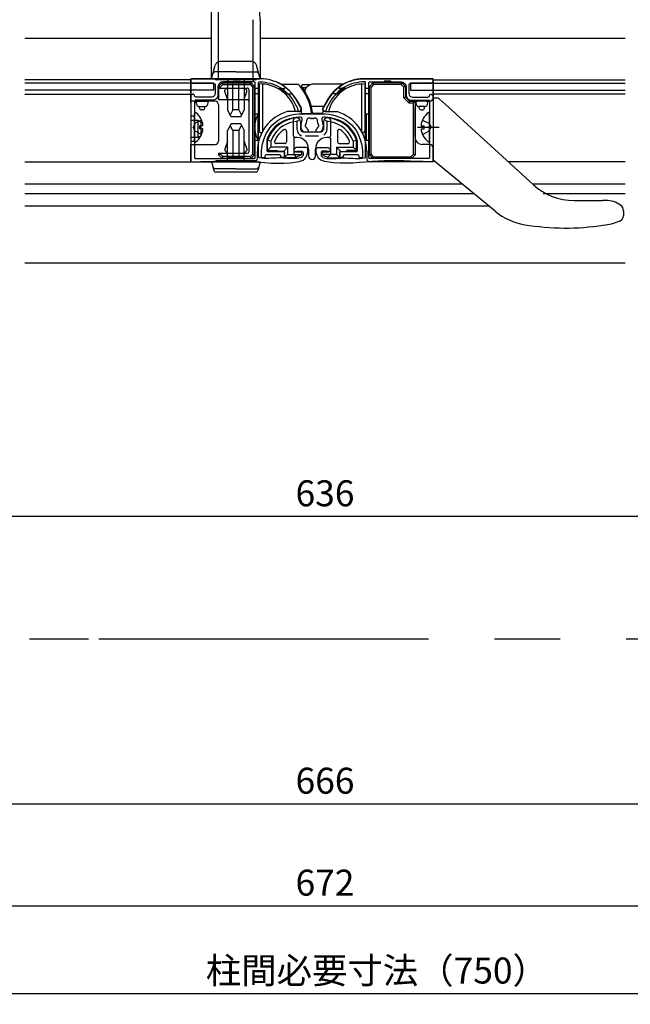
# Model space of a CAD drawing. Extents: x -424 to 186, y -4 to 301.
# Drawn here: x -165 to -106, y 150 to 245 of the extents above; entities that cross this region are included whole.
import ezdxf

# ---------------------------------------------------------------- set-up
doc = ezdxf.new("R2010")
doc.units = 0
for name, pattern in [('CENTER', [50.8, 31.75, -6.35, 6.35, -6.35]), ('DASHED', [19.05, 12.7, -6.35]), ('PHANTOM', [63.5, 31.75, -6.35, 6.35, -6.35, 6.35, -6.35])]:
    doc.linetypes.add(name, pattern=pattern)
doc.layers.get('0').update_dxf_attribs({"linetype": 'CONTINUOUS'})
doc.layers.get('DEFPOINTS').update_dxf_attribs({"linetype": 'CONTINUOUS'})
doc.layers.add('TV', color=7, linetype='CONTINUOUS')
doc.styles.add('MX_DIMTXSTY_2', font='txt.shx', dxfattribs={"width": 0.9, "bigfont": 'extfont.shx'})
doc.styles.add('MX_DIMTXSTY_3', font='txt.shx', dxfattribs={"width": 1.1, "bigfont": 'extfont.shx'})
doc.styles.add('MX_NOTE_STANDARD', font='txt.shx', dxfattribs={"bigfont": 'extfont.shx'})
doc.dimstyles.new('MX_DIMSTYLE_TV', dxfattribs={"dimtxt": 2.5, "dimasz": 2.5, "dimexe": 1, "dimexo": 0, "dimgap": 1, "dimtad": 1, "dimlfac": 3, "dimdsep": 46, "dimtxsty": 'MX_NOTE_STANDARD', "dimblk1": 'OPEN30', "dimblk2": 'OPEN30', "dimsah": 1, "dimcen": 2.5, "dimadec": 0, "dimazin": 0, "dimtfac": 1, "dimtmove": 0, "dimatfit": 3, "dimldrblk": 'OPEN30', "dimfxl": 1, "dimtzin": 0, "dimarcsym": 0})

# ---------------------------------------------------------------- blocks, each defined once
blk = doc.blocks.new('_DOTSMALL')
at = {"color": 0, "linetype": 'ByBlock', "lineweight": -2, "const_width": 0.5}
blk.add_lwpolyline([(-0.0625, 0, 1), (0.0625, 0, 1)], format="xyb", close=True, dxfattribs=at)
blk = doc.blocks.new('*D1')
at = {"layer": 'DEFPOINTS', "color": 0}
for p in [(-58.97, 194.715), (-202.135, 185.118), (-202.135, 150.951)]:
    blk.add_point(p, dxfattribs=at)
at = {"layer": 'TV', "color": 0, "linetype": 'Continuous', "lineweight": -2}
for p, q in [((-58.97, 194.715), (-58.97, 149.951)), ((-202.135, 185.118), (-202.135, 149.951)), ((-58.97, 150.951), (-202.135, 150.951))]:
    blk.add_line(p, q, dxfattribs=at)
at = {"layer": 'TV', "color": 0, "lineweight": -2, "xscale": 2.32, "yscale": 2.32, "zscale": 2.32, "rotation": 180}
blk.add_blockref('_DOTSMALL', (-202.135, 150.951), dxfattribs=at)
at = {"layer": 'TV', "color": 0, "lineweight": -2, "xscale": 2.32, "yscale": 2.32, "zscale": 2.32}
blk.add_blockref('_DOTSMALL', (-58.97, 150.951), dxfattribs=at)
at = {"layer": 'TV', "color": 0, "linetype": 'Continuous', "insert": (-130.552, 153.201), "char_height": 2.5, "attachment_point": 5, "line_spacing_factor": 0.9, "style": 'MX_DIMTXSTY_2'}
blk.add_mtext('\\A1;柱間必要寸法（750）', dxfattribs=at)
blk = doc.blocks.new('_OPEN30')
at = {"color": 0, "linetype": 'ByBlock', "lineweight": -2}
for p, q in [((-1, 0.267949), (0, 0)), ((0, 0), (-1, -0.267949)), ((0, 0), (-1, 0))]:
    blk.add_line(p, q, dxfattribs=at)
blk = doc.blocks.new('*D3')
at = {"layer": 'DEFPOINTS', "color": 0}
for p in [(-72.303, 278.286), (-72.303, 268.558), (-232.136, 241.947)]:
    blk.add_point(p, dxfattribs=at)
at = {"layer": 'TV', "color": 0, "linetype": 'Continuous', "lineweight": -2}
for p, q in [((-232.136, 241.947), (-232.136, 279.286)), ((-232.136, 278.286), (-72.303, 278.286))]:
    blk.add_line(p, q, dxfattribs=at)
at = {"layer": 'TV', "color": 0, "lineweight": -2, "xscale": 2.32, "yscale": 2.32, "zscale": 2.32, "rotation": 180}
blk.add_blockref('_DOTSMALL', (-232.136, 278.286), dxfattribs=at)
at = {"layer": 'TV', "color": 0, "lineweight": -2, "xscale": 2.32, "yscale": 2.32, "zscale": 2.32}
blk.add_blockref('_DOTSMALL', (-72.303, 278.286), dxfattribs=at)
at = {"layer": 'TV', "color": 0, "linetype": 'Continuous', "insert": (-152.219, 280.536), "char_height": 2.5, "attachment_point": 5, "line_spacing_factor": 0.9, "style": 'MX_DIMTXSTY_3'}
blk.add_mtext('\\A1;800', dxfattribs=at)
blk = doc.blocks.new('*D5')
at = {"layer": 'DEFPOINTS', "color": 0}
for p in [(-194.136, 185.118), (-76.97, 185.123), (-194.136, 159.41)]:
    blk.add_point(p, dxfattribs=at)
at = {"layer": 'TV', "color": 0, "linetype": 'Continuous', "lineweight": -2}
for p, q in [((-194.136, 185.118), (-194.136, 158.41)), ((-76.97, 185.123), (-76.97, 158.41)), ((-76.97, 159.41), (-194.136, 159.41))]:
    blk.add_line(p, q, dxfattribs=at)
at = {"layer": 'TV', "color": 0, "lineweight": -2, "xscale": 2.32, "yscale": 2.32, "zscale": 2.32, "rotation": 180}
blk.add_blockref('_DOTSMALL', (-194.136, 159.41), dxfattribs=at)
at = {"layer": 'TV', "color": 0, "lineweight": -2, "xscale": 2.32, "yscale": 2.32, "zscale": 2.32}
blk.add_blockref('_DOTSMALL', (-76.97, 159.41), dxfattribs=at)
at = {"layer": 'TV', "color": 0, "linetype": 'Continuous', "insert": (-135.553, 161.66), "char_height": 2.5, "attachment_point": 5, "line_spacing_factor": 0.9}
blk.add_mtext('\\A1;672', dxfattribs=at)
blk = doc.blocks.new('*D6')
at = {"layer": 'DEFPOINTS', "color": 0}
for p in [(-82.97, 231.381), (-188.136, 196.893), (-188.136, 196.893)]:
    blk.add_point(p, dxfattribs=at)
at = {"layer": 'TV', "color": 0, "linetype": 'Continuous', "lineweight": -2}
for p, q in [((-82.97, 231.381), (-82.97, 196.227)), ((-188.136, 196.893), (-188.136, 196.227)), ((-82.97, 196.893), (-188.136, 196.893))]:
    blk.add_line(p, q, dxfattribs=at)
at = {"layer": 'TV', "color": 0, "lineweight": -2, "xscale": 2.32, "yscale": 2.32, "zscale": 2.32, "rotation": 180}
blk.add_blockref('_DOTSMALL', (-188.136, 196.893), dxfattribs=at)
at = {"layer": 'TV', "color": 0, "lineweight": -2, "xscale": 2.32, "yscale": 2.32, "zscale": 2.32}
blk.add_blockref('_DOTSMALL', (-82.97, 196.893), dxfattribs=at)
at = {"layer": 'TV', "color": 0, "linetype": 'Continuous', "insert": (-135.553, 199.143), "char_height": 2.5, "attachment_point": 5, "line_spacing_factor": 0.9}
blk.add_mtext('\\A1;636', dxfattribs=at)
blk = doc.blocks.new('*D9')
at = {"layer": 'DEFPOINTS', "color": 0}
for p in [(-77.97, 221.381), (-193.136, 169.223), (-193.136, 169.223)]:
    blk.add_point(p, dxfattribs=at)
at = {"layer": 'TV', "color": 0, "linetype": 'Continuous', "lineweight": -2}
for p, q in [((-77.97, 221.381), (-77.97, 168.557)), ((-193.136, 169.223), (-193.136, 168.557)), ((-77.97, 169.223), (-193.136, 169.223))]:
    blk.add_line(p, q, dxfattribs=at)
at = {"layer": 'TV', "color": 0, "lineweight": -2, "xscale": 2.32, "yscale": 2.32, "zscale": 2.32, "rotation": 180}
blk.add_blockref('_DOTSMALL', (-193.136, 169.223), dxfattribs=at)
at = {"layer": 'TV', "color": 0, "lineweight": -2, "xscale": 2.32, "yscale": 2.32, "zscale": 2.32}
blk.add_blockref('_DOTSMALL', (-77.97, 169.223), dxfattribs=at)
at = {"layer": 'TV', "color": 0, "linetype": 'Continuous', "insert": (-135.553, 171.473), "char_height": 2.5, "attachment_point": 5, "line_spacing_factor": 0.9}
blk.add_mtext('\\A1;666', dxfattribs=at)

msp = doc.modelspace()

# ---------------------------------------------------------------- linework, layer by layer
at = {"layer": 'TV', "color": 7, "linetype": 'Continuous'}
for p, q in [((-146.473, 239.048), (-146.473, 246.737)), ((-145.807, 239.048), (-145.807, 246.737)), ((-142.473, 239.048), (-142.473, 244.731)), ((-141.807, 244.731), (-141.807, 239.048)), ((-164.469, 242.948), (-146.472, 242.948)), ((-141.806, 242.948), (-106.636, 242.948)), ((-146.473, 239.048), (-146.126, 240.344)), ((-142.637, 240.715), (-145.643, 240.715)), ((-141.807, 239.048), (-142.154, 240.344)), ((-148.469, 238.948), (-164.469, 238.948)), ((-148.469, 236.882), (-148.469, 239.048)), ((-148.469, 239.048), (-141.803, 239.048)), ((-148.469, 238.948), (-148.469, 231.048)), ((-146.473, 239.048), (-145.807, 239.048)), ((-146.473, 239.048), (-144.14, 239.048)), ((-146.473, 239.048), (-145.889, 239.048)), ((-144.14, 239.715), (-146.167, 239.715)), ((-142.24, 238.948), (-146.04, 238.948)), ((-145.807, 239.048), (-142.473, 239.048)), ((-144.94, 238.949), (-144.94, 236.048)), ((-144.873, 238.748), (-144.873, 239.048)), ((-144.14, 239.715), (-142.113, 239.715)), ((-144.14, 239.048), (-141.807, 239.048)), ((-143.34, 238.949), (-143.34, 236.048)), ((-142.473, 239.048), (-141.807, 239.048)), ((-142.44, 238.748), (-142.44, 239.048)), ((-125.136, 239.048), (-131.802, 239.048)), ((-125.136, 237.215), (-125.136, 239.048)), ((-125.136, 238.948), (-106.636, 238.948)), ((-125.136, 238.948), (-125.136, 231.048)), ((-146.303, 238.615), (-164.469, 238.615)), ((-146.303, 237.948), (-164.469, 237.948)), ((-146.303, 238.615), (-146.303, 237.948)), ((-145.804, 238.314), (-145.471, 238.648)), ((-145.637, 238.245), (-145.804, 238.314)), ((-145.804, 238.314), (-145.804, 237.049)), ((-145.804, 238.147), (-143.036, 238.148)), ((-145.637, 238.245), (-145.402, 238.481)), ((-145.637, 238.245), (-145.637, 238.148)), ((-145.402, 238.481), (-145.471, 238.648)), ((-145.471, 238.648), (-142.67, 238.648)), ((-145.402, 238.481), (-142.739, 238.481)), ((-145.207, 237.948), (-144.94, 238.215)), ((-145.207, 237.814), (-145.207, 237.948)), ((-143.34, 238.648), (-144.94, 238.648)), ((-142.44, 238.748), (-144.873, 238.748)), ((-144.44, 236.048), (-144.44, 238.648)), ((-144.404, 238.814), (-143.737, 238.815)), ((-144.404, 238.814), (-144.404, 238.648)), ((-143.84, 236.048), (-143.84, 238.648)), ((-143.737, 238.815), (-143.737, 238.648)), ((-143.073, 237.948), (-143.34, 238.215)), ((-143.073, 237.814), (-143.073, 237.948)), ((-142.869, 232.048), (-142.869, 237.981)), ((-142.67, 238.648), (-142.739, 238.481)), ((-142.739, 238.481), (-142.503, 238.246)), ((-142.67, 238.648), (-142.337, 238.315)), ((-142.503, 238.246), (-142.337, 238.315)), ((-142.503, 231.783), (-142.503, 238.246)), ((-142.335, 231.716), (-142.336, 238.314)), ((-141.902, 238.098), (-142.336, 238.098)), ((-142.336, 237.598), (-142.336, 238.098)), ((-141.902, 238.544), (-141.902, 234.029)), ((-141.569, 238.538), (-141.569, 233.987)), ((-140.31, 238.238), (-140.36, 238.238)), ((-140.31, 238.238), (-140.31, 238.215)), ((-140.083, 238.098), (-139.504, 238.098)), ((-139.925, 238.005), (-139.804, 238.005)), ((-139.808, 238.515), (-138.261, 238.515)), ((-137.739, 238.207), (-137.354, 238.207)), ((-137.011, 238.446), (-137.718, 238.446)), ((-133.797, 238.515), (-136.805, 238.515)), ((-133.523, 238.098), (-134.104, 238.098)), ((-133.68, 238.005), (-133.854, 238.005)), ((-133.305, 238.238), (-133.305, 238.21)), ((-133.305, 238.238), (-133.245, 238.238)), ((-132.037, 238.538), (-132.037, 233.987)), ((-131.703, 238.544), (-131.703, 234.029)), ((-131.269, 238.098), (-131.703, 238.098)), ((-130.935, 238.645), (-131.269, 238.31)), ((-131.269, 231.713), (-131.269, 238.31)), ((-131.269, 238.31), (-131.101, 238.242)), ((-130.866, 238.478), (-131.101, 238.242)), ((-131.101, 231.781), (-131.101, 238.242)), ((-130.935, 238.645), (-130.866, 238.478)), ((-128.135, 238.645), (-130.935, 238.645)), ((-128.204, 238.478), (-130.866, 238.478)), ((-129.201, 238.811), (-129.868, 238.811)), ((-129.868, 238.811), (-129.868, 238.645)), ((-129.201, 238.811), (-129.201, 238.644)), ((-128.203, 238.478), (-128.134, 238.644)), ((-127.968, 238.242), (-128.203, 238.478)), ((-127.803, 238.312), (-128.134, 238.644)), ((-127.803, 238.312), (-127.969, 238.243)), ((-127.969, 237.213), (-127.969, 238.239)), ((-127.803, 238.312), (-127.803, 237.282)), ((-127.303, 238.615), (-106.636, 238.615)), ((-127.303, 238.615), (-127.303, 237.948)), ((-127.303, 237.948), (-106.636, 237.948)), ((-164.469, 237.548), (-148.469, 237.548)), ((-148.471, 236.924), (-148.471, 237.215)), ((-145.804, 237.049), (-143.036, 237.049)), ((-144.94, 237.082), (-145.207, 237.814)), ((-143.34, 237.082), (-143.073, 237.814)), ((-141.902, 237.598), (-142.336, 237.598)), ((-139.346, 237.598), (-138.801, 237.598)), ((-138.374, 237.107), (-137.861, 236.253)), ((-137.872, 236.259), (-138.36, 237.084)), ((-135.231, 237.107), (-135.744, 236.253)), ((-135.736, 236.259), (-135.248, 237.084)), ((-134.259, 237.598), (-134.807, 237.598)), ((-131.269, 237.598), (-131.703, 237.598)), ((-127.803, 237.282), (-127.969, 237.213)), ((-127.472, 236.715), (-127.969, 237.213)), ((-127.403, 236.882), (-127.803, 237.282)), ((-106.636, 237.548), (-125.136, 237.548)), ((-125.134, 237.215), (-124.763, 237.215)), ((-124.538, 237.127), (-123.684, 236.346)), ((-148.471, 236.769), (-148.471, 236.924)), ((-148.471, 236.769), (-148.471, 232.219)), ((-147.804, 236.882), (-148.469, 236.882)), ((-147.969, 236.714), (-147.969, 236.882)), ((-147.803, 236.881), (-146.97, 236.881)), ((-147.637, 236.216), (-147.637, 236.381)), ((-147.637, 236.38), (-147.137, 236.38)), ((-147.636, 236.381), (-147.136, 236.381)), ((-147.304, 236.049), (-147.471, 236.049)), ((-147.137, 236.216), (-147.137, 236.381)), ((-146.137, 236.882), (-146.971, 236.882)), ((-146.803, 236.714), (-146.803, 236.882)), ((-145.804, 236.549), (-145.804, 233.048)), ((-144.607, 235.381), (-144.94, 236.048)), ((-144.44, 236.048), (-144.69, 235.548)), ((-143.84, 236.048), (-144.44, 236.048)), ((-143.84, 236.048), (-143.59, 235.548)), ((-143.673, 235.381), (-143.34, 236.048)), ((-137.838, 236.167), (-137.838, 235.813)), ((-135.768, 236.167), (-135.768, 235.813)), ((-127.403, 236.882), (-127.472, 236.715)), ((-127.472, 236.715), (-127.036, 236.715)), ((-127.403, 236.882), (-126.636, 236.882)), ((-127.036, 236.715), (-126.873, 236.882)), ((-127.036, 231.781), (-127.036, 236.715)), ((-126.869, 236.882), (-126.869, 231.712)), ((-126.869, 233.381), (-126.869, 236.347)), ((-126.802, 236.714), (-126.802, 236.882)), ((-125.803, 236.881), (-126.636, 236.881)), ((-125.969, 236.381), (-126.469, 236.381)), ((-125.969, 236.379), (-126.469, 236.379)), ((-126.469, 236.215), (-126.469, 236.379)), ((-126.302, 236.049), (-126.136, 236.049)), ((-125.969, 236.215), (-125.969, 236.379)), ((-125.802, 236.882), (-125.469, 236.882)), ((-125.636, 236.714), (-125.636, 236.882)), ((-123.684, 236.346), (-115.466, 228.833)), ((-148.138, 235.431), (-148.371, 235.431)), ((-148.138, 235.048), (-148.138, 235.431)), ((-148.136, 233.056), (-148.136, 235.707)), ((-143.673, 235.381), (-144.607, 235.381)), ((-142.002, 235.648), (-142.336, 235.648)), ((-142.002, 233.115), (-142.002, 235.648)), ((-138.087, 235.881), (-139.212, 235.881)), ((-138.603, 233.563), (-138.603, 235.085)), ((-138.236, 234.936), (-138.069, 235.085)), ((-137.734, 235.713), (-136.961, 235.713)), ((-135.868, 235.713), (-136.657, 235.713)), ((-135.369, 234.936), (-135.536, 235.085)), ((-135.521, 235.881), (-134.392, 235.881)), ((-135.003, 233.563), (-135.003, 235.085)), ((-131.602, 235.645), (-131.602, 233.112)), ((-131.269, 235.645), (-131.602, 235.645)), ((-125.469, 233.056), (-125.469, 235.707)), ((-148.471, 235.048), (-147.805, 235.048)), ((-147.805, 235.048), (-147.805, 233.381)), ((-147.805, 235.048), (-147.471, 234.881)), ((-147.603, 234.24), (-147.603, 234.523)), ((-147.308, 234.523), (-147.603, 234.523)), ((-147.308, 234.24), (-147.603, 234.24)), ((-147.471, 233.548), (-147.471, 234.881)), ((-144.607, 234.716), (-144.94, 234.049)), ((-144.44, 234.049), (-144.69, 234.549)), ((-143.673, 234.716), (-144.607, 234.716)), ((-143.84, 234.049), (-143.59, 234.549)), ((-143.673, 234.716), (-143.34, 234.049)), ((-138.236, 234.174), (-138.236, 234.936)), ((-137.903, 234.936), (-137.903, 234.174)), ((-135.703, 234.936), (-135.703, 234.174)), ((-135.369, 234.936), (-135.369, 234.174)), ((-126.297, 234.523), (-126.003, 234.523)), ((-126.297, 234.24), (-126.003, 234.24)), ((-126.003, 234.24), (-126.003, 234.523)), ((-147.805, 233.381), (-148.471, 233.381)), ((-148.138, 232.998), (-148.138, 233.381)), ((-147.471, 233.548), (-147.805, 233.381)), ((-144.94, 231.148), (-144.94, 234.049)), ((-143.84, 234.049), (-144.44, 234.049)), ((-144.44, 234.049), (-144.44, 231.449)), ((-143.84, 234.049), (-143.84, 231.449)), ((-143.34, 231.148), (-143.34, 234.049)), ((-139.269, 234.006), (-139.269, 232.974)), ((-138.569, 233.288), (-138.569, 231.758)), ((-136.036, 233.908), (-137.569, 233.908)), ((-136.179, 233.508), (-137.426, 233.508)), ((-135.036, 233.288), (-135.036, 231.758)), ((-134.336, 234.006), (-134.336, 232.974)), ((-148.471, 231.61), (-148.471, 232.219)), ((-148.469, 231.048), (-148.469, 232.715)), ((-148.469, 232.715), (-146.137, 232.715)), ((-148.138, 232.998), (-148.371, 232.998)), ((-144.94, 233.015), (-145.207, 232.283)), ((-145.207, 232.283), (-145.207, 232.149)), ((-143.34, 233.015), (-143.073, 232.283)), ((-143.073, 232.283), (-143.073, 232.149)), ((-142.002, 233.115), (-142.335, 233.115)), ((-140.769, 233.037), (-141.103, 233.088)), ((-141.103, 232.241), (-141.103, 233.088)), ((-140.769, 232.474), (-141.073, 232.17)), ((-140.769, 233.037), (-140.769, 232.474)), ((-139.169, 232.474), (-140.769, 232.474)), ((-139.436, 232.808), (-140.258, 232.808)), ((-139.169, 232.474), (-139.469, 232.141)), ((-139.169, 232.474), (-139.169, 231.758)), ((-137.136, 232.274), (-137.136, 231.607)), ((-136.469, 231.607), (-136.469, 232.274)), ((-134.436, 232.474), (-132.836, 232.474)), ((-134.436, 232.474), (-134.436, 231.758)), ((-134.436, 232.474), (-134.136, 232.141)), ((-134.169, 232.808), (-133.347, 232.808)), ((-132.503, 233.094), (-132.836, 233.037)), ((-132.836, 233.037), (-132.836, 232.474)), ((-132.836, 232.474), (-132.532, 232.17)), ((-132.503, 232.241), (-132.503, 233.094)), ((-131.269, 233.112), (-131.602, 233.112)), ((-125.469, 232.715), (-126.203, 232.715)), ((-125.136, 231.049), (-125.136, 232.381)), ((-148.471, 231.254), (-148.471, 231.61)), ((-145.804, 231.882), (-145.804, 231.714)), ((-145.804, 231.882), (-143.036, 231.882)), ((-145.802, 231.715), (-145.636, 231.784)), ((-145.469, 231.381), (-145.802, 231.715)), ((-145.637, 231.882), (-145.637, 231.783)), ((-145.4, 231.548), (-145.636, 231.784)), ((-145.4, 231.548), (-145.469, 231.381)), ((-142.67, 231.381), (-145.469, 231.381)), ((-142.738, 231.549), (-145.4, 231.548)), ((-145.207, 232.149), (-144.94, 231.882)), ((-143.34, 231.449), (-144.94, 231.449)), ((-143.073, 232.149), (-143.34, 231.882)), ((-142.738, 231.549), (-142.502, 231.785)), ((-142.738, 231.549), (-142.669, 231.382)), ((-142.336, 231.715), (-142.669, 231.382)), ((-142.502, 231.785), (-142.336, 231.715)), ((-142.069, 231.381), (-142.069, 232.048)), ((-141.003, 232.141), (-140.136, 232.141)), ((-140.136, 232.041), (-140.136, 232.141)), ((-139.569, 232.041), (-140.136, 232.041)), ((-139.469, 231.608), (-139.469, 232.141)), ((-139.169, 231.758), (-139.421, 231.49)), ((-138.412, 231.441), (-139.303, 231.441)), ((-139.169, 231.758), (-137.781, 231.758)), ((-138.569, 231.758), (-138.336, 231.508)), ((-137.827, 231.714), (-138.412, 231.441)), ((-138.403, 232.007), (-137.869, 232.007)), ((-137.769, 231.805), (-137.769, 231.907)), ((-135.836, 231.805), (-135.836, 231.907)), ((-134.436, 231.758), (-135.824, 231.758)), ((-135.778, 231.714), (-135.193, 231.441)), ((-135.736, 232.007), (-135.203, 232.007)), ((-135.036, 231.758), (-135.28, 231.508)), ((-135.193, 231.441), (-134.303, 231.441)), ((-134.436, 231.758), (-134.185, 231.49)), ((-134.136, 232.141), (-134.136, 231.608)), ((-134.036, 232.041), (-133.469, 232.041)), ((-133.469, 232.141), (-133.469, 232.041)), ((-132.603, 232.141), (-133.469, 232.141)), ((-131.536, 232.045), (-131.536, 231.382)), ((-131.101, 231.781), (-131.269, 231.713)), ((-131.269, 231.713), (-130.936, 231.379)), ((-130.867, 231.546), (-131.101, 231.781)), ((-130.867, 231.546), (-130.936, 231.379)), ((-127.203, 231.379), (-130.936, 231.379)), ((-130.867, 231.545), (-127.272, 231.545)), ((-127.272, 231.545), (-127.036, 231.781)), ((-127.272, 231.545), (-127.203, 231.379)), ((-127.203, 231.379), (-126.869, 231.712)), ((-126.869, 231.712), (-127.036, 231.781)), ((-164.469, 231.048), (-148.471, 231.048)), ((-148.471, 231.215), (-148.471, 231.254)), ((-148.469, 231.048), (-142.403, 231.048)), ((-146.473, 231.048), (-146.252, 230.222)), ((-146.473, 231.048), (-144.14, 231.048)), ((-146.473, 231.048), (-145.889, 231.048)), ((-144.14, 230.381), (-146.167, 230.381)), ((-142.24, 231.148), (-146.04, 231.148)), ((-144.14, 231.048), (-141.807, 231.048)), ((-144.14, 230.381), (-142.113, 230.381)), ((-141.807, 231.048), (-142.028, 230.222)), ((-125.136, 231.049), (-131.203, 231.049)), ((-119.162, 226.29), (-125.134, 231.215)), ((-106.636, 231.048), (-117.889, 231.048)), ((-142.253, 230.049), (-146.026, 230.049)), ((-122.333, 228.905), (-164.469, 228.905)), ((-106.636, 228.905), (-115.545, 228.905)), ((-121.202, 227.971), (-164.469, 227.971)), ((-106.636, 227.971), (-114.524, 227.971)), ((-119.773, 226.794), (-164.469, 226.794)), ((-111.556, 227.319), (-108.802, 227.324)), ((-106.801, 226.343), (-106.801, 225.849)), ((-107.935, 225.079), (-107.847, 225.104)), ((-107.847, 225.104), (-107.122, 225.382)), ((-106.636, 221.281), (-164.469, 221.281))]:
    msp.add_line(p, q, dxfattribs=at)
at = {"layer": 'TV', "color": 7, "linetype": 'DASHED'}
for p, q in [((-135.667, 236.381), (-136.872, 236.381)), ((-147.444, 235.073), (-148.065, 234.763)), ((-126.162, 235.073), (-125.54, 234.763)), ((-148.065, 234.763), (-148.268, 234.381)), ((-148.065, 234), (-148.268, 234.381)), ((-125.54, 234.763), (-125.337, 234.381)), ((-125.54, 234), (-125.337, 234.381)), ((-147.444, 233.69), (-148.065, 234)), ((-126.162, 233.69), (-125.54, 234))]:
    msp.add_line(p, q, dxfattribs=at)
at = {"layer": 'TV', "color": 7, "linetype": 'CENTER'}
msp.add_line((-126.636, 234.381), (-124.546, 234.381), dxfattribs=at)
at = {"layer": 'TV', "color": 7, "linetype": 'PHANTOM'}
for p, q in [((-202.135, 185.118), (-158.335, 185.118)), ((-157.335, 185.123), (-100.438, 185.123))]:
    msp.add_line(p, q, dxfattribs=at)
at = {"layer": 'TV', "color": 7, "linetype": 'Continuous'}
for points in [[(-148.469, 238.948), (-148.469, 238.771)], [(-141.794, 239.048), (-148.369, 239.048)], [(-131.811, 239.048), (-125.236, 239.048)], [(-125.136, 238.948), (-125.136, 238.771)], [(-148.421, 238.686), (-148.326, 238.629)], [(-148.275, 238.615), (-146.303, 238.615)], [(-146.136, 238.448), (-146.136, 237.615)], [(-145.869, 238.248), (-145.869, 237.481)], [(-142.369, 238.748), (-145.369, 238.748)], [(-142.269, 231.448), (-142.269, 238.648)], [(-141.969, 231.543), (-141.969, 238.648)], [(-141.869, 238.748), (-141.794, 238.748)], [(-131.736, 238.748), (-131.811, 238.748)], [(-131.636, 231.543), (-131.636, 238.648)], [(-131.336, 231.448), (-131.336, 238.648)], [(-131.236, 238.748), (-128.236, 238.748)], [(-127.736, 238.248), (-127.736, 237.481)], [(-127.469, 238.448), (-127.469, 237.615)], [(-125.33, 238.615), (-127.303, 238.615)], [(-125.185, 238.686), (-125.279, 238.629)], [(-148.469, 237.391), (-148.469, 231.115)], [(-148.326, 237.534), (-148.421, 237.477)], [(-148.236, 237.548), (-148.275, 237.548)], [(-146.369, 236.981), (-148.036, 236.981)], [(-146.469, 237.281), (-147.969, 237.281)], [(-137.829, 236.181), (-138.33, 237.048)], [(-135.776, 236.181), (-135.275, 237.048)], [(-127.236, 236.981), (-125.569, 236.981)], [(-127.136, 237.281), (-125.636, 237.281)], [(-125.369, 237.548), (-125.33, 237.548)], [(-125.279, 237.534), (-125.185, 237.477)], [(-125.136, 237.391), (-125.136, 231.115)], [(-148.136, 236.881), (-148.136, 231.448)], [(-138.59, 236.898), (-138.201, 236.225)], [(-135.016, 236.898), (-135.404, 236.225)], [(-125.469, 236.881), (-125.469, 231.448)], [(-138.069, 235.674), (-135.536, 235.674)], [(-137.898, 235.341), (-138.069, 235.341)], [(-135.536, 235.341), (-135.707, 235.341)], [(-137.319, 233.908), (-137.561, 233.908)], [(-137.186, 234.087), (-137.186, 234.041)], [(-136.419, 234.041), (-136.419, 234.087)], [(-136.045, 233.908), (-136.286, 233.908)], [(-141.169, 233.088), (-141.169, 232.141)], [(-137.369, 232.415), (-138.369, 232.415)], [(-137.203, 232.048), (-137.203, 232.248)], [(-136.403, 232.048), (-136.403, 232.248)], [(-136.236, 232.415), (-135.236, 232.415)], [(-132.436, 232.141), (-132.436, 233.088)], [(-148.069, 231.381), (-142.336, 231.381)], [(-141.669, 231.541), (-141.669, 232.074)], [(-141.436, 231.441), (-141.569, 231.441)], [(-141.336, 231.608), (-141.336, 231.541)], [(-139.903, 231.708), (-141.236, 231.708)], [(-141.069, 232.041), (-139.569, 232.041)], [(-139.803, 231.574), (-139.803, 231.608)], [(-139.569, 231.474), (-139.703, 231.474)], [(-139.469, 231.941), (-139.469, 231.574)], [(-138.181, 232.081), (-137.836, 232.081)], [(-137.669, 231.915), (-137.669, 231.683)], [(-135.936, 231.915), (-135.936, 231.683)], [(-135.425, 232.081), (-135.769, 232.081)], [(-134.136, 231.574), (-134.136, 231.941)], [(-134.036, 232.041), (-132.536, 232.041)], [(-133.903, 231.474), (-134.036, 231.474)], [(-133.803, 231.608), (-133.803, 231.574)], [(-132.369, 231.708), (-133.703, 231.708)], [(-132.269, 231.541), (-132.269, 231.608)], [(-132.036, 231.441), (-132.169, 231.441)], [(-131.936, 232.074), (-131.936, 231.541)], [(-125.536, 231.381), (-131.269, 231.381)], [(-148.403, 231.048), (-148.137, 231.048)], [(-125.203, 231.048), (-125.468, 231.048)]]:
    msp.add_lwpolyline(points, dxfattribs=at)
for centre, radius, start, end in [((-155.473, 244.731), 13.667, 0, 45.77987), ((-145.643, 240.215), 0.5, 90, 165), ((-142.637, 240.215), 0.5, 15, 90), ((-146.167, 239.549), 0.167, 90, 165), ((-146.04, 239.048), 0.1, 180, 270), ((-142.24, 239.048), 0.1, 270, 0), ((-142.113, 239.549), 0.167, 15, 90), ((-141.803, 235.048), 4, 53.87822, 90), ((-131.802, 235.048), 4, 90, 126.12178), ((-143.036, 237.981), 0.167, 0, 90.01236), ((-141.794, 235.045), 3.5, 13.82218, 91.76771), ((-141.803, 235.047), 4, 30.99515, 60.10336), ((-139.804, 237.838), 0.167, 54.38252, 90), ((-141.803, 235.047), 3.6, 48.15586, 54.38252), ((-139.504, 238.198), 0.1, 270, 53.87822), ((-138.261, 238.181), 0.333, 39.44561, 90), ((-142.071, 235.047), 5.267, 8.53068, 39.44561), ((-137.718, 238.346), 0.1, 90, 217.38279), ((-142.036, 235.047), 5.333, 8.1091, 37.38279), ((-137.16, 237.936), 0.333, 128.01555, 210.64926), ((-134.902, 235.047), 4, 121.25922, 128.01555), ((-136.805, 238.181), 0.333, 90, 121.25922), ((-131.802, 235.047), 4, 119.89664, 149.00485), ((-131.811, 235.045), 3.5, 88.23229, 166.17782), ((-134.104, 238.198), 0.1, 126.12178, 270), ((-131.802, 235.047), 3.6, 124.75631, 131.84414), ((-143.036, 236.882), 0.167, 0, 90), ((-139.513, 237.605), 0.167, 342.43059, 48.15586), ((-138.801, 237.432), 0.167, 38.44872, 90), ((-141.803, 235.048), 4, 30.60193, 38.44872), ((-131.805, 235.048), 4, 141.55128, 149.39807), ((-134.807, 237.432), 0.167, 90, 141.55128), ((-134.093, 237.605), 0.167, 131.84414, 197.56941), ((-125.469, 237.215), 0.333, 270, 360), ((-124.763, 236.881), 0.333, 47.56377, 89.99999), ((-147.803, 236.714), 0.167, 90, 180), ((-147.636, 236.714), 0.333, 180, 270), ((-147.471, 236.216), 0.167, 180, 270), ((-147.304, 236.216), 0.167, 270, 0), ((-147.136, 236.714), 0.333, 270, 0), ((-146.97, 236.714), 0.167, 0, 90), ((-146.137, 236.549), 0.333, 0, 90), ((-138.087, 236.131), 0.25, 270, 30.60193), ((-138.004, 236.167), 0.167, 0, 30.99515), ((-135.521, 236.131), 0.25, 149.39807, 270), ((-135.601, 236.167), 0.167, 149.00485, 180), ((-126.636, 236.714), 0.167, 90, 180), ((-126.469, 236.714), 0.333, 180, 270), ((-126.302, 236.215), 0.167, 180, 270), ((-126.136, 236.215), 0.167, 270, 0), ((-125.969, 236.714), 0.333, 270, 0), ((-125.803, 236.714), 0.167, 0, 90), ((-148.371, 235.531), 0.1, 180.00001, 270.00001), ((-148.045, 235.707), 0.0914, 52.28591, 180), ((-149.069, 234.381), 1.767, 4.59941, 52.28591), ((-139.788, 234.382), 2.55, 150.22569, 209.78177), ((-138.069, 232.048), 4, 106.59784, 180), ((-138.069, 232.074), 3.2, 93.3327, 161.42605), ((-138.436, 235.085), 0.167, 96.94264, 180), ((-138.236, 234.936), 0.333, 0, 93.3327), ((-137.738, 235.813), 0.1, 180, 270), ((-136.961, 235.813), 0.1, 270, 8.53068), ((-136.657, 235.813), 0.1, 188.1091, 270), ((-135.868, 235.813), 0.1, 270, 0), ((-135.369, 234.936), 0.333, 86.6673, 180), ((-135.536, 232.074), 3.2, 18.57397, 86.6673), ((-135.169, 235.085), 0.167, 0, 83.05737), ((-135.536, 232.049), 4, 360, 73.37792), ((-124.536, 234.381), 1.767, 127.71409, 175.40059), ((-125.561, 235.707), 0.0914, 0, 127.71409), ((-149.069, 234.381), 1.767, 307.71409, 355.40059), ((-138.069, 232.074), 2.867, 100.72194, 160.36575), ((-138.069, 232.074), 2.533, 125.27211, 157.64716), ((-139.436, 234.006), 0.167, 0, 125.27211), ((-138.069, 232.074), 2.867, 93.3327, 98.28631), ((-137.569, 234.174), 0.667, 180, 247.96589), ((-137.569, 234.241), 0.333, 180, 270), ((-136.036, 234.241), 0.333, 270, 0), ((-136.036, 234.174), 0.667, 304.09962, 0), ((-135.536, 232.074), 2.867, 80.61216, 86.6673), ((-135.536, 232.074), 2.867, 19.63427, 79.27807), ((-134.169, 234.006), 0.167, 54.7279, 180), ((-135.536, 232.074), 2.533, 22.35284, 54.7279), ((-124.536, 234.381), 1.767, 184.59941, 232.28591), ((-141.735, 234.029), 0.167, 180, 331.61726), ((-138.436, 233.563), 0.167, 180, 277.36589), ((-138.469, 233.288), 0.1, 101.15994, 180), ((-138.269, 232.274), 1.133, 0, 101.15994), ((-135.336, 232.274), 1.133, 78.84006, 180), ((-135.169, 233.563), 0.167, 262.63411, 0), ((-135.136, 233.288), 0.1, 0, 78.84006), ((-131.87, 234.029), 0.167, 208.38274, 0), ((-126.203, 233.381), 0.667, 180, 270), ((-148.371, 232.898), 0.1, 90.00001, 180.00001), ((-148.045, 233.056), 0.0914, 180, 307.71409), ((-146.137, 233.048), 0.333, 270, 0), ((-141.003, 232.241), 0.1, 180, 269.99972), ((-140.258, 232.974), 0.167, 157.64716, 269.99972), ((-139.436, 232.974), 0.167, 269.99972, 0), ((-134.169, 232.974), 0.167, 180, 270.00028), ((-133.347, 232.974), 0.167, 270.00028, 22.35284), ((-132.603, 232.241), 0.1, 270.00028, 0), ((-125.561, 233.056), 0.0914, 232.28591, 0), ((-125.469, 232.381), 0.333, 360, 90), ((-143.036, 232.048), 0.167, 270, 0), ((-142.403, 231.381), 0.333, 270, 0), ((-139.569, 231.941), 0.1, 0, 89.99972), ((-139.303, 231.608), 0.167, 180, 270), ((-138.403, 232.174), 0.167, 180, 270), ((-137.869, 231.907), 0.1, 0, 90), ((-137.869, 231.805), 0.1, 295.01689, 0), ((-136.803, 231.607), 0.333, 180, 0), ((-135.736, 231.907), 0.1, 90, 180), ((-135.736, 231.805), 0.1, 180, 244.98311), ((-135.203, 232.174), 0.167, 270, 0), ((-134.303, 231.608), 0.167, 270, 0), ((-134.036, 231.941), 0.1, 90.00028, 180), ((-131.203, 231.382), 0.333, 180, 270), ((-146.167, 230.548), 0.167, 195, 270), ((-146.04, 231.048), 0.1, 90, 180), ((-142.24, 231.048), 0.1, 0, 90), ((-142.113, 230.548), 0.167, 270, 345), ((-146.026, 230.282), 0.233, 195, 270), ((-142.253, 230.282), 0.233, 270, 345), ((-111.567, 233.097), 5.778, 227.56377, 270.11132), ((-108.461, 73.889), 153.436, 90.01657, 90.12729), ((-108.443, 224.991), 2.333, 54.18397, 91.096), ((-107.467, 226.343), 0.667, 359.99999, 54.18397), ((-115.345, 230.918), 6, 230.48565, 260.69845), ((-107.301, 225.849), 0.5, 290.97394, 359.99999), ((-112.361, 249.136), 24.46, 260.69845, 278.51838), ((-112.361, 249.136), 24.46, 278.51839, 280.42407)]:
    msp.add_arc(centre, radius, start, end, dxfattribs=at)
for points in [[(-148.369, 239.048), (-148.395, 239.046), (-148.449, 239.028), (-148.467, 238.973), (-148.469, 238.948)], [(-138.33, 237.048), (-138.694, 237.635), (-139.689, 238.694), (-141.104, 239.026), (-141.794, 239.048)], [(-135.275, 237.048), (-134.912, 237.635), (-133.916, 238.694), (-132.501, 239.026), (-131.811, 239.048)], [(-125.236, 239.048), (-125.211, 239.046), (-125.156, 239.028), (-125.138, 238.973), (-125.136, 238.948)], [(-148.469, 238.771), (-148.469, 238.754), (-148.461, 238.72), (-148.435, 238.695), (-148.421, 238.686)], [(-148.326, 238.629), (-148.319, 238.624), (-148.302, 238.617), (-148.284, 238.615), (-148.275, 238.615)], [(-146.303, 238.615), (-146.26, 238.611), (-146.169, 238.581), (-146.14, 238.49), (-146.136, 238.448)], [(-145.369, 238.748), (-145.496, 238.736), (-145.769, 238.648), (-145.857, 238.375), (-145.869, 238.248)], [(-142.269, 238.648), (-142.272, 238.673), (-142.289, 238.728), (-142.344, 238.746), (-142.369, 238.748)], [(-141.969, 238.648), (-141.967, 238.673), (-141.949, 238.728), (-141.895, 238.746), (-141.869, 238.748)], [(-141.794, 238.748), (-141.156, 238.728), (-139.847, 238.42), (-138.926, 237.441), (-138.59, 236.898)], [(-131.811, 238.748), (-132.449, 238.728), (-133.758, 238.42), (-134.679, 237.441), (-135.016, 236.898)], [(-131.636, 238.648), (-131.638, 238.673), (-131.656, 238.728), (-131.711, 238.746), (-131.736, 238.748)], [(-131.336, 238.648), (-131.334, 238.673), (-131.316, 238.728), (-131.261, 238.746), (-131.236, 238.748)], [(-128.236, 238.748), (-128.109, 238.736), (-127.836, 238.648), (-127.748, 238.375), (-127.736, 238.248)], [(-127.303, 238.615), (-127.345, 238.611), (-127.436, 238.581), (-127.465, 238.49), (-127.469, 238.448)], [(-125.279, 238.629), (-125.287, 238.624), (-125.303, 238.617), (-125.321, 238.615), (-125.33, 238.615)], [(-125.136, 238.771), (-125.137, 238.754), (-125.145, 238.72), (-125.17, 238.695), (-125.185, 238.686)], [(-148.421, 237.477), (-148.435, 237.468), (-148.461, 237.443), (-148.469, 237.408), (-148.469, 237.391)], [(-148.275, 237.548), (-148.284, 237.548), (-148.302, 237.546), (-148.319, 237.538), (-148.326, 237.534)], [(-148.036, 236.981), (-148.061, 236.979), (-148.116, 236.961), (-148.134, 236.907), (-148.136, 236.881)], [(-146.136, 237.615), (-146.144, 237.53), (-146.203, 237.348), (-146.385, 237.289), (-146.469, 237.281)], [(-145.869, 237.481), (-145.881, 237.354), (-145.97, 237.082), (-146.242, 236.993), (-146.369, 236.981)], [(-127.736, 237.481), (-127.724, 237.354), (-127.636, 237.082), (-127.363, 236.993), (-127.236, 236.981)], [(-127.469, 237.615), (-127.461, 237.53), (-127.402, 237.348), (-127.221, 237.289), (-127.136, 237.281)], [(-125.569, 236.981), (-125.544, 236.979), (-125.489, 236.961), (-125.472, 236.907), (-125.469, 236.881)], [(-125.33, 237.548), (-125.321, 237.548), (-125.303, 237.546), (-125.287, 237.538), (-125.279, 237.534)], [(-125.185, 237.477), (-125.17, 237.468), (-125.145, 237.443), (-125.137, 237.408), (-125.136, 237.391)], [(-141.669, 232.074), (-141.584, 232.989), (-140.946, 234.951), (-138.984, 235.588), (-138.069, 235.674)], [(-135.536, 235.674), (-134.622, 235.588), (-132.659, 234.951), (-132.022, 232.989), (-131.936, 232.074)], [(-137.186, 234.041), (-137.189, 234.007), (-137.213, 233.934), (-137.285, 233.911), (-137.319, 233.908)], [(-136.286, 233.908), (-136.32, 233.911), (-136.393, 233.934), (-136.416, 234.007), (-136.419, 234.041)], [(-137.203, 232.248), (-137.207, 232.29), (-137.236, 232.381), (-137.327, 232.411), (-137.369, 232.415)], [(-136.403, 232.248), (-136.399, 232.29), (-136.369, 232.381), (-136.278, 232.411), (-136.236, 232.415)], [(-148.136, 231.448), (-148.134, 231.431), (-148.123, 231.395), (-148.086, 231.383), (-148.069, 231.381)], [(-142.336, 231.381), (-142.319, 231.383), (-142.283, 231.395), (-142.271, 231.431), (-142.269, 231.448)], [(-141.569, 231.441), (-141.595, 231.443), (-141.649, 231.461), (-141.667, 231.516), (-141.669, 231.541)], [(-141.336, 231.541), (-141.338, 231.516), (-141.356, 231.461), (-141.411, 231.443), (-141.436, 231.441)], [(-141.236, 231.708), (-141.261, 231.705), (-141.316, 231.687), (-141.334, 231.633), (-141.336, 231.608)], [(-141.169, 232.141), (-141.167, 232.116), (-141.149, 232.061), (-141.095, 232.043), (-141.069, 232.041)], [(-139.803, 231.608), (-139.805, 231.633), (-139.823, 231.687), (-139.877, 231.705), (-139.903, 231.708)], [(-139.703, 231.474), (-139.728, 231.477), (-139.783, 231.494), (-139.8, 231.549), (-139.803, 231.574)], [(-139.569, 232.041), (-139.544, 232.039), (-139.489, 232.021), (-139.472, 231.966), (-139.469, 231.941)], [(-139.469, 231.574), (-139.472, 231.549), (-139.489, 231.494), (-139.544, 231.477), (-139.569, 231.474)], [(-137.836, 232.081), (-137.794, 232.077), (-137.703, 232.048), (-137.673, 231.957), (-137.669, 231.915)], [(-135.769, 232.081), (-135.812, 232.077), (-135.903, 232.048), (-135.932, 231.957), (-135.936, 231.915)], [(-134.136, 231.941), (-134.134, 231.966), (-134.116, 232.021), (-134.061, 232.039), (-134.036, 232.041)], [(-134.036, 231.474), (-134.061, 231.477), (-134.116, 231.494), (-134.134, 231.549), (-134.136, 231.574)], [(-133.803, 231.574), (-133.805, 231.549), (-133.823, 231.494), (-133.877, 231.477), (-133.903, 231.474)], [(-133.703, 231.708), (-133.728, 231.705), (-133.783, 231.687), (-133.8, 231.633), (-133.803, 231.608)], [(-132.536, 232.041), (-132.511, 232.043), (-132.456, 232.061), (-132.438, 232.116), (-132.436, 232.141)], [(-132.269, 231.608), (-132.272, 231.633), (-132.289, 231.687), (-132.344, 231.705), (-132.369, 231.708)], [(-132.169, 231.441), (-132.195, 231.443), (-132.249, 231.461), (-132.267, 231.516), (-132.269, 231.541)], [(-131.936, 231.541), (-131.938, 231.516), (-131.956, 231.461), (-132.011, 231.443), (-132.036, 231.441)], [(-131.269, 231.381), (-131.286, 231.383), (-131.323, 231.395), (-131.334, 231.431), (-131.336, 231.448)], [(-125.469, 231.448), (-125.471, 231.431), (-125.483, 231.395), (-125.519, 231.383), (-125.536, 231.381)], [(-148.469, 231.115), (-148.468, 231.098), (-148.456, 231.061), (-148.42, 231.05), (-148.403, 231.048)], [(-148.137, 231.048), (-148.137, 231.048), (-148.136, 231.048), (-148.135, 231.048), (-148.135, 231.048)], [(-125.468, 231.048), (-125.468, 231.048), (-125.469, 231.048), (-125.47, 231.048), (-125.471, 231.048)], [(-125.136, 231.115), (-125.138, 231.098), (-125.149, 231.061), (-125.186, 231.05), (-125.203, 231.048)]]:
    msp.add_open_spline(points, degree=3, dxfattribs=at)
for points, knots in [([(-147.969, 237.281), (-148.012, 237.285), (-148.106, 237.316), (-148.132, 237.43), (-148.154, 237.527), (-148.211, 237.546), (-148.236, 237.548)], [0, 0, 0, 0, 0.1275606, 0.2551221, 0.3316587, 0.4081944, 0.4081944, 0.4081944, 0.4081944]), ([(-125.636, 237.281), (-125.594, 237.285), (-125.5, 237.316), (-125.473, 237.43), (-125.451, 237.527), (-125.395, 237.546), (-125.369, 237.548)], [0, 0, 0, 0, 0.1275606, 0.2551221, 0.3316587, 0.4081944, 0.4081944, 0.4081944, 0.4081944]), ([(-138.201, 236.225), (-138.194, 236.213), (-138.184, 236.185), (-138.221, 236.049), (-137.935, 235.714), (-137.853, 236.072), (-137.829, 236.181)], [0, 0, 0, 0, 0.041744, 0.0834884, 0.4191358, 0.7547833, 0.7547833, 0.7547833, 0.7547833]), ([(-135.404, 236.225), (-135.411, 236.213), (-135.422, 236.185), (-135.384, 236.049), (-135.67, 235.714), (-135.753, 236.072), (-135.776, 236.181)], [0, 0, 0, 0, 0.041744, 0.0834884, 0.4191358, 0.7547833, 0.7547833, 0.7547833, 0.7547833]), ([(-138.069, 235.341), (-138.735, 235.307), (-140.091, 234.922), (-140.982, 233.757), (-141.169, 233.104), (-141.169, 233.093), (-141.169, 233.088)], [0, 0, 0, 0, 2.000692, 4.001383, 4.017659, 4.033935, 4.033935, 4.033935, 4.033935]), ([(-137.561, 233.908), (-137.575, 233.908), (-137.606, 233.914), (-137.777, 234.076), (-137.941, 234.524), (-137.773, 234.93), (-137.72, 235.278), (-137.845, 235.331), (-137.898, 235.341)], [0, 0, 0, 0, 0.044679, 0.089358, 0.692746, 1.296134, 1.459455, 1.622774, 1.622774, 1.622774, 1.622774]), ([(-136.419, 234.087), (-136.419, 234.105), (-136.413, 234.14), (-136.371, 234.195), (-136.311, 234.254), (-136.278, 234.32), (-136.253, 234.361), (-136.198, 234.394), (-136.117, 234.487), (-136.161, 234.602), (-136.202, 234.652), (-136.212, 234.704), (-136.223, 234.787), (-136.262, 234.862), (-136.283, 234.915), (-136.257, 235.03), (-136.325, 235.29), (-136.592, 235.265), (-136.692, 235.201), (-136.739, 235.202), (-136.803, 235.212), (-136.867, 235.202), (-136.914, 235.201), (-137.013, 235.265), (-137.281, 235.29), (-137.348, 235.03), (-137.322, 234.915), (-137.343, 234.862), (-137.382, 234.787), (-137.393, 234.704), (-137.403, 234.652), (-137.444, 234.602), (-137.488, 234.487), (-137.408, 234.394), (-137.352, 234.361), (-137.327, 234.32), (-137.294, 234.254), (-137.235, 234.195), (-137.192, 234.14), (-137.186, 234.105), (-137.186, 234.087)], [0, 0, 0, 0, 0.052259, 0.104519, 0.203613, 0.302707, 0.324064, 0.345421, 0.494491, 0.64356, 0.664918, 0.686275, 0.800095, 0.913915, 0.940344, 0.966773, 1.263133, 1.559492, 1.585922, 1.612352, 1.69638, 1.780407, 1.806837, 1.833268, 2.129627, 2.425986, 2.452415, 2.478844, 2.592664, 2.706484, 2.727841, 2.749199, 2.898268, 3.047337, 3.068695, 3.090052, 3.189144, 3.288237, 3.340498, 3.392759, 3.392759, 3.392759, 3.392759]), ([(-135.707, 235.341), (-135.761, 235.331), (-135.885, 235.278), (-135.833, 234.93), (-135.664, 234.524), (-135.828, 234.076), (-135.999, 233.914), (-136.03, 233.908), (-136.045, 233.908)], [0, 0, 0, 0, 0.16332, 0.32664, 0.93003, 1.533419, 1.578097, 1.622774, 1.622774, 1.622774, 1.622774]), ([(-132.436, 233.088), (-132.436, 233.093), (-132.437, 233.104), (-132.623, 233.757), (-133.514, 234.922), (-134.87, 235.307), (-135.536, 235.341)], [0, 0, 0, 0, 0.016276, 0.032552, 2.033243, 4.033935, 4.033935, 4.033935, 4.033935]), ([(-138.369, 232.415), (-138.454, 232.346), (-138.718, 232.12), (-138.321, 231.999), (-138.215, 232.078), (-138.192, 232.081), (-138.181, 232.081)], [0, 0, 0, 0, 0.3265977, 0.6531953, 0.6870158, 0.720836, 0.720836, 0.720836, 0.720836]), ([(-135.236, 232.415), (-135.151, 232.346), (-134.887, 232.12), (-135.284, 231.999), (-135.39, 232.078), (-135.413, 232.081), (-135.425, 232.081)], [0, 0, 0, 0, 0.3265977, 0.6531953, 0.6870158, 0.720836, 0.720836, 0.720836, 0.720836]), ([(-148.135, 231.048), (-146.484, 231.092), (-143.15, 231.311), (-139.693, 230.701), (-137.416, 231.22), (-137.228, 231.79), (-137.203, 232.048)], [0, 0, 0, 0, 4.95304, 9.906079, 10.683812, 11.461545, 11.461545, 11.461545, 11.461545]), ([(-137.669, 231.683), (-137.669, 231.671), (-137.673, 231.648), (-137.741, 231.545), (-137.923, 231.416), (-138.731, 231.312), (-140.054, 231.529), (-141.266, 231.296), (-141.949, 231.462), (-141.967, 231.518), (-141.969, 231.543)], [0, 0, 0, 0, 0.034832, 0.069664, 0.366292, 0.66292, 2.487957, 4.312993, 4.389204, 4.465414, 4.465414, 4.465414, 4.465414]), ([(-125.471, 231.048), (-127.121, 231.092), (-130.455, 231.311), (-133.913, 230.701), (-136.189, 231.22), (-136.377, 231.79), (-136.403, 232.048)], [0, 0, 0, 0, 4.95304, 9.906079, 10.683812, 11.461545, 11.461545, 11.461545, 11.461545]), ([(-135.936, 231.683), (-135.936, 231.671), (-135.932, 231.648), (-135.864, 231.545), (-135.682, 231.416), (-134.874, 231.312), (-133.551, 231.529), (-132.339, 231.296), (-131.656, 231.462), (-131.638, 231.518), (-131.636, 231.543)], [0, 0, 0, 0, 0.034832, 0.069664, 0.366292, 0.66292, 2.487957, 4.312993, 4.389204, 4.465414, 4.465414, 4.465414, 4.465414])]:
    msp.add_open_spline(points, degree=3, knots=knots, dxfattribs=at)

# ---------------------------------------------------------------- dimensions: what is measured, and where the dimension line sits
for base, p1, p2, text, override, picture, middle in [((-72.303, 278.286), (-232.136, 241.947), (-72.303, 268.558), '\\A1;800', {"dimasz": 2.32, "dimdec": 0, "dimlfac": 0.333333, "dimzin": 0, "dimtxsty": 'MX_DIMTXSTY_3', "dimblk1": 'DOTSMALL', "dimblk2": 'DOTSMALL', "dimse2": 1}, '*D3', (-152.219, 278.286)), ((-188.136, 196.893), (-82.97, 231.381), (-188.136, 196.893), '\\A1;636', {"dimasz": 2.32, "dimexe": 0.666664, "dimdec": 0, "dimlfac": 0.333333, "dimzin": 0, "dimblk1": 'DOTSMALL', "dimblk2": 'DOTSMALL'}, '*D6', (-135.553, 196.893)), ((-193.136, 169.223), (-77.97, 221.381), (-193.136, 169.223), '\\A1;666', {"dimasz": 2.32, "dimexe": 0.666664, "dimdec": 0, "dimlfac": 0.333333, "dimzin": 0, "dimblk1": 'DOTSMALL', "dimblk2": 'DOTSMALL'}, '*D9', (-135.553, 169.223)), ((-202.135, 150.951), (-58.97, 194.715), (-202.135, 185.118), '\\A1;柱間必要寸法（750）', {"dimasz": 2.32, "dimdec": 0, "dimlfac": 0.333333, "dimzin": 0, "dimtxsty": 'MX_DIMTXSTY_2', "dimblk1": 'DOTSMALL', "dimblk2": 'DOTSMALL'}, '*D1', (-130.552, 150.951)), ((-194.136, 159.41), (-76.97, 185.123), (-194.136, 185.118), '\\A1;672', {"dimasz": 2.32, "dimdec": 0, "dimlfac": 0.333333, "dimzin": 0, "dimblk1": 'DOTSMALL', "dimblk2": 'DOTSMALL'}, '*D5', (-135.553, 159.41))]:
    dim = msp.add_linear_dim(base=base, p1=p1, p2=p2, text=text, dimstyle='MX_DIMSTYLE_TV', override=override, dxfattribs=at)
    dim.commit()
    dim.dimension.update_dxf_attribs({"geometry": picture, "text_midpoint": middle, "dimtype": 160})

doc.saveas('drawing.dxf')
